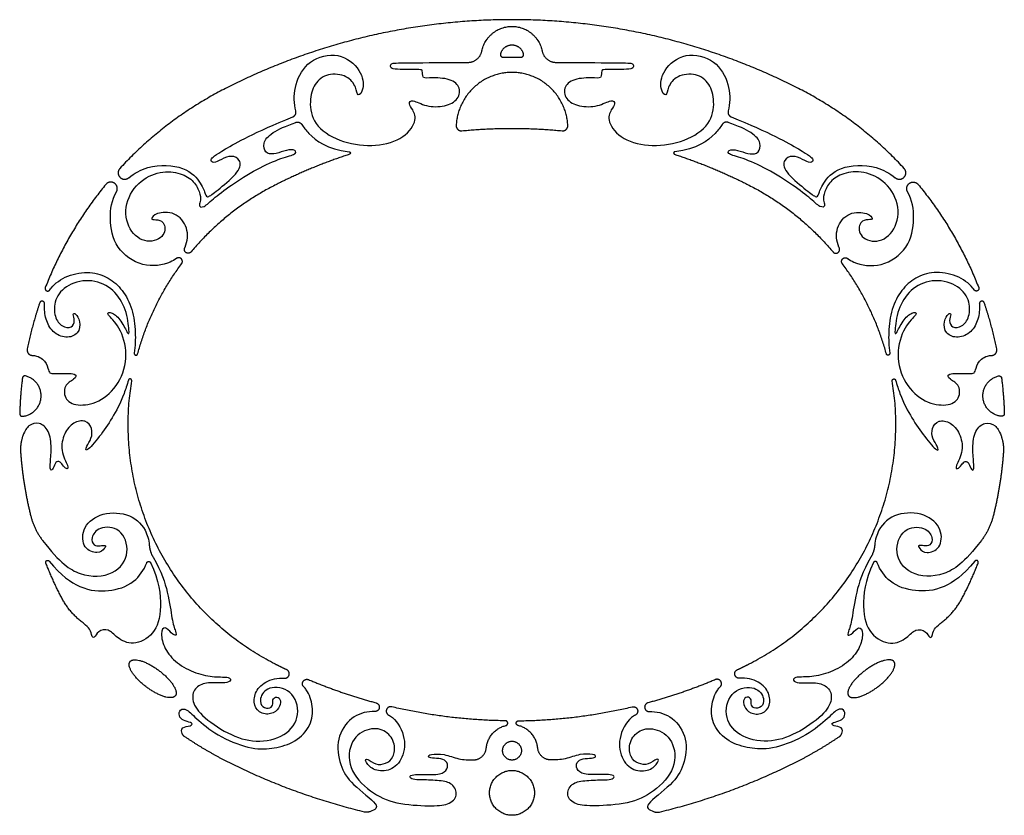
# Model space of a CAD drawing. Units: millimetres. Extents: x -197 to 212, y -208 to 207.
# Drawn here: x 8 to 87, y -92 to -29 of the extents above; entities that cross this region are included whole.
import ezdxf

# ---------------------------------------------------------------- set-up
doc = ezdxf.new("R2010")
doc.units = ezdxf.units.MM
doc.header["$MEASUREMENT"] = 0
doc.layers.add('Layer 03', color=5, linetype='Continuous')

msp = doc.modelspace()

# ---------------------------------------------------------------- linework, layer by layer
at = {"layer": 'Layer 03'}
for p, q in [((47.016, -31.587), (47.744, -31.587)), ((47.744, -31.587), (48.472, -31.587))]:
    msp.add_line(p, q, dxfattribs=at)
for points, weights in [([(47.744, -28.59), (35.618, -28.59), (24.811, -34.09)], [0.945616626574, 0.945616628491, 1]), ([(45.335, -31.092), (45.738, -29.127), (47.744, -29.127)], [1, 0.77494938068, 1]), ([(70.677, -34.09), (59.87, -28.59), (47.744, -28.59)], [0.999999948136, 0.945616628491, 0.945616626574]), ([(47.744, -29.127), (49.75, -29.127), (50.154, -31.092)], [1, 0.77494938068, 1]), ([(47.744, -30.626), (47.016, -30.626), (46.819, -31.327)], [1, 0.797017996879, 1]), ([(48.669, -31.327), (48.472, -30.626), (47.744, -30.626)], [1, 0.797017996879, 1]), ([(44.293, -32.004), (45.16, -31.944), (45.335, -31.092)], [1, 0.796466218972, 1]), ([(50.154, -31.092), (50.329, -31.944), (51.195, -32.004)], [1, 0.796466218972, 1]), ([(47.744, -32.812), (43.499, -32.812), (43.275, -37.052)], [1, 0.725457747513, 1]), ([(52.213, -37.052), (51.99, -32.812), (47.744, -32.812)], [1, 0.725457747513, 1]), ([(24.811, -34.09), (20.009, -36.534), (16.349, -40.488)], [1, 0.984442959945, 1]), ([(79.14, -40.488), (75.479, -36.534), (70.677, -34.09)], [1, 0.984442959945, 1]), ([(30.194, -36.37), (30.525, -36.236), (30.437, -35.889)], [1, 0.753246842298, 1]), ([(65.052, -35.889), (64.963, -36.236), (65.295, -36.37)], [1, 0.753246842298, 1]), ([(30.429, -36.809), (30.734, -36.699), (30.91, -36.972)], [1, 0.783608528062, 1]), ([(65.06, -36.809), (64.754, -36.699), (64.578, -36.972)], [1, 0.783608528062, 1]), ([(43.723, -37.481), (45.729, -37.287), (47.744, -37.287)], [1, 0.998843703421, 1]), ([(47.744, -37.287), (49.759, -37.287), (51.765, -37.481)], [1, 0.998843703421, 1]), ([(34.732, -39.361), (31.648, -40.369), (28.756, -41.841)], [1, 0.997009926825, 1]), ([(60.756, -39.361), (63.84, -40.369), (66.732, -41.841)], [1, 0.997009926825, 1]), ([(15.224, -41.775), (12.138, -45.512), (10.377, -50.028)], [1, 0.987357396569, 1]), ([(80.265, -41.775), (83.35, -45.512), (85.111, -50.028)], [1, 0.987357396569, 1]), ([(28.756, -41.841), (24.856, -43.826), (22.043, -47.177)], [1, 0.979898622485, 1]), ([(66.732, -41.841), (70.632, -43.826), (73.446, -47.177)], [1, 0.979898622485, 1]), ([(17.768, -55.343), (18.844, -51.396), (21.295, -48.121)], [1, 0.982363742155, 1]), ([(77.721, -55.343), (76.645, -51.396), (74.194, -48.121)], [1, 0.982363742155, 1]), ([(9.928, -51.256), (9.312, -53.065), (8.928, -54.937)], [1, 0.998002837111, 1]), ([(86.56, -54.937), (86.177, -53.065), (85.56, -51.256)], [1, 0.998002837111, 1]), ([(8.544, -57.277), (8.368, -58.693), (8.327, -60.12)], [1, 0.998884749595, 1]), ([(28.756, -80.152), (14.739, -73.019), (17.297, -57.501)], [1, 0.807016647228, 1]), ([(66.732, -80.152), (80.749, -73.019), (78.191, -57.501)], [1, 0.807016647228, 1]), ([(86.944, -57.277), (87.12, -58.693), (87.162, -60.12)], [1, 0.998884749595, 1]), ([(8.578, -61.904), (8.346, -62.564), (8.399, -63.263)], [1, 0.978771931853, 1]), ([(86.91, -61.904), (87.142, -62.564), (87.089, -63.263)], [1, 0.978771931853, 1]), ([(8.399, -63.263), (8.592, -65.827), (9.216, -68.321)], [1, 0.99639234775, 1]), ([(87.089, -63.263), (86.896, -65.827), (86.272, -68.321)], [1, 0.99639234775, 1]), ([(9.216, -68.321), (9.483, -69.39), (10.155, -70.263)], [1, 0.978986474657, 1]), ([(86.272, -68.321), (86.005, -69.39), (85.333, -70.263)], [1, 0.978986474657, 1]), ([(18.702, -70.637), (18.745, -71.159), (19.008, -71.611)], [1, 0.975294958111, 1]), ([(76.786, -70.637), (76.743, -71.159), (76.48, -71.611)], [1, 0.975294958111, 1]), ([(11.661, -74.813), (10.972, -73.475), (10.42, -72.075)], [1, 0.99875979921, 1]), ([(83.827, -74.813), (84.516, -73.475), (85.068, -72.075)], [1, 0.99875979921, 1]), ([(13.465, -76.927), (12.314, -76.082), (11.661, -74.813)], [1, 0.973463825237, 1]), ([(82.024, -76.927), (83.174, -76.082), (83.827, -74.813)], [1, 0.973463825237, 1]), ([(29.71, -80.622), (29.23, -80.393), (28.756, -80.152)], [1, 0.99991931105, 1]), ([(65.778, -80.622), (66.258, -80.393), (66.732, -80.152)], [1, 0.99991931105, 1]), ([(31.46, -81.409), (34.096, -82.522), (36.86, -83.266)], [1, 0.997671616487, 1]), ([(64.029, -81.409), (61.392, -82.522), (58.629, -83.266)], [1, 0.997671616487, 1]), ([(47.218, -84.702), (42.604, -84.644), (38.114, -83.583)], [1, 0.993981878715, 1]), ([(48.271, -84.702), (52.884, -84.644), (57.375, -83.583)], [1, 0.993981878715, 1]), ([(45.683, -86.887), (45.829, -85.423), (47.26, -85.079)], [1, 0.815189931719, 1]), ([(49.805, -86.887), (49.659, -85.423), (48.229, -85.079)], [1, 0.815189931719, 1]), ([(21.508, -85.948), (21.382, -85.862), (21.336, -85.717)], [1, 0.945048419346, 1]), ([(73.98, -85.948), (74.106, -85.862), (74.153, -85.717)], [1, 0.945048419346, 1]), ([(24.811, -87.903), (23.098, -87.031), (21.508, -85.948)], [1, 0.997977399007, 1]), ([(70.677, -87.903), (72.391, -87.031), (73.98, -85.948)], [1, 0.997977399007, 1]), ([(44.681, -87.835), (45.593, -87.795), (45.683, -86.887)], [1, 0.755722005242, 1]), ([(50.807, -87.835), (49.896, -87.795), (49.805, -86.887)], [1, 0.755722005242, 1]), ([(35.929, -92.003), (30.129, -90.609), (24.811, -87.903)], [1, 0.993110875589, 1]), ([(59.559, -92.003), (65.36, -90.609), (70.677, -87.903)], [0.958888715826, 0.972482608521, 1]), ([(36.349, -91.983), (36.142, -92.054), (35.929, -92.003)], [1, 0.960534177961, 1]), ([(59.14, -91.983), (59.346, -92.054), (59.559, -92.003)], [1, 0.960534177961, 1])]:
    msp.add_rational_spline(points, weights, degree=2, dxfattribs=at)
for points, knots in [([(30.437, -35.889), (30.419, -35.82), (30.259, -35.116), (30.28, -33.796), (31.385, -31.744), (33.918, -31.104), (35.757, -32.628), (35.933, -34.26), (35.336, -34.827), (35.319, -34.029), (34.607, -33.028), (32.949, -32.822), (31.888, -33.688), (31.481, -35.068), (31.776, -36.998), (33.844, -38.381), (36.559, -38.811), (38.969, -38.259), (40.21, -36.692), (39.782, -35.72), (39.425, -35.33), (39.692, -34.909), (40.841, -35.578), (42.413, -35.579), (43.511, -34.983), (43.652, -33.903), (42.707, -33.228), (40.873, -33.253), (40.566, -33.279), (40.592, -32.588), (40.438, -32.588), (39.287, -32.588), (38.249, -32.562), (37.992, -32.424), (38.025, -32.092), (38.392, -32.027), (42.751, -32.027), (43.969, -32.027), (44.293, -32.004)], [3410.669752, 3410.669752, 3410.669752, 3410.669752, 3411.461201, 3418.75743, 3426.053659, 3433.349888, 3440.646117, 3447.942346, 3455.238575, 3462.534804, 3469.831033, 3477.127263, 3484.423492, 3491.719721, 3499.01595, 3506.312179, 3513.608408, 3520.904637, 3528.200866, 3535.497095, 3542.793324, 3550.089553, 3557.385782, 3564.682011, 3571.97824, 3579.274469, 3586.570698, 3593.866927, 3601.163156, 3608.459385, 3615.755614, 3623.051843, 3630.348073, 3637.644302, 3644.940531, 3652.23676, 3659.532989, 3662.557026, 3662.557026, 3662.557026, 3662.557026]), ([(51.195, -32.004), (51.519, -32.027), (52.738, -32.027), (57.097, -32.027), (57.463, -32.092), (57.496, -32.424), (57.24, -32.562), (56.201, -32.588), (55.05, -32.588), (54.897, -32.588), (54.922, -33.279), (54.615, -33.253), (52.781, -33.228), (51.836, -33.903), (51.977, -34.983), (53.075, -35.579), (54.648, -35.578), (55.796, -34.909), (56.064, -35.33), (55.706, -35.72), (55.279, -36.692), (56.519, -38.259), (58.929, -38.811), (61.644, -38.381), (63.712, -36.998), (64.007, -35.068), (63.601, -33.688), (62.539, -32.822), (60.881, -33.028), (60.169, -34.029), (60.152, -34.827), (59.556, -34.26), (59.731, -32.628), (61.57, -31.104), (64.104, -31.744), (65.208, -33.796), (65.229, -35.116), (65.069, -35.82), (65.052, -35.889)], [3683.096236, 3683.096236, 3683.096236, 3683.096236, 3686.120272, 3693.416501, 3700.71273, 3708.008959, 3715.305188, 3722.601418, 3729.897647, 3737.193876, 3744.490105, 3751.786334, 3759.082563, 3766.378792, 3773.675021, 3780.97125, 3788.267479, 3795.563708, 3802.859937, 3810.156166, 3817.452395, 3824.748624, 3832.044854, 3839.341083, 3846.637312, 3853.933541, 3861.22977, 3868.525999, 3875.822228, 3883.118457, 3890.414686, 3897.710915, 3905.007144, 3912.303373, 3919.599602, 3926.895831, 3934.192061, 3934.983509, 3934.983509, 3934.983509, 3934.983509]), ([(21.541, -46.858), (21.55, -46.837), (21.777, -46.332), (21.878, -45.234), (20.787, -43.895), (19.175, -44.044), (18.753, -44.589), (19.175, -44.589), (19.919, -44.664), (20.08, -45.904), (18.536, -46.604), (16.968, -45.532), (16.628, -43.277), (17.961, -41.318), (19.827, -40.636), (21.439, -40.896), (22.407, -41.616), (22.829, -42.62), (22.802, -43.186), (22.631, -43.511), (23.007, -43.701), (23.877, -42.861), (25.405, -41.697), (27.601, -40.347), (29.602, -39.543), (30.594, -39.338), (30.321, -38.893), (29.465, -39.106), (28.661, -39.38), (27.943, -39.294), (27.782, -38.471), (28.339, -37.685), (29.622, -37.097), (30.429, -36.809)], [-305.302581, -305.302581, -305.302581, -305.302581, -305.062163, -299.358901, -293.655639, -287.952377, -282.249115, -276.545853, -270.842591, -265.139329, -259.436067, -253.732805, -248.029543, -242.326281, -236.623019, -230.919757, -225.216495, -219.513233, -213.809971, -208.106709, -202.403447, -196.700185, -190.996923, -185.293661, -179.590399, -173.887136, -168.183874, -162.480612, -156.77735, -151.074088, -145.370826, -139.667564, -134.688786, -134.688786, -134.688786, -134.688786]), ([(17.054, -41.244), (17.497, -40.887), (18.94, -40.087), (21.701, -40.3), (22.941, -41.765), (23.202, -42.608), (23.345, -42.899), (24.222, -42.196), (26.018, -40.708), (26.031, -39.755), (25.311, -39.413), (24.432, -39.765), (23.817, -40.123), (23.503, -39.806), (24.135, -39.283), (27.101, -37.624), (30.194, -36.37)], [3331.357184, 3331.357184, 3331.357184, 3331.357184, 3334.622583, 3340.325846, 3346.029108, 3351.73237, 3357.435632, 3363.138894, 3368.842157, 3374.545419, 3380.248681, 3385.951943, 3391.655205, 3397.358468, 3403.06173, 3408.516317, 3408.516317, 3408.516317, 3408.516317]), ([(30.91, -36.972), (31.061, -37.205), (31.693, -38.008), (32.892, -38.932), (34.713, -39.165)], [-373.18214, -373.18214, -373.18214, -373.18214, -370.693998, -364.858651, -364.858651, -364.858651, -364.858651]), ([(64.578, -36.972), (64.428, -37.205), (63.795, -38.008), (62.597, -38.932), (60.775, -39.165)], [-373.18214, -373.18214, -373.18214, -373.18214, -370.693998, -364.858651, -364.858651, -364.858651, -364.858651]), ([(73.948, -46.858), (73.938, -46.837), (73.712, -46.332), (73.61, -45.234), (74.702, -43.895), (76.314, -44.044), (76.735, -44.589), (76.314, -44.589), (75.57, -44.664), (75.409, -45.904), (76.952, -46.604), (78.521, -45.532), (78.86, -43.277), (77.528, -41.318), (75.661, -40.636), (74.049, -40.896), (73.082, -41.616), (72.659, -42.62), (72.687, -43.186), (72.858, -43.511), (72.481, -43.701), (71.611, -42.861), (70.084, -41.697), (67.887, -40.347), (65.886, -39.543), (64.894, -39.338), (65.168, -38.893), (66.023, -39.106), (66.827, -39.38), (67.545, -39.294), (67.706, -38.471), (67.15, -37.685), (65.866, -37.097), (65.06, -36.809)], [-305.302581, -305.302581, -305.302581, -305.302581, -305.062163, -299.358901, -293.655639, -287.952377, -282.249115, -276.545853, -270.842591, -265.139329, -259.436067, -253.732805, -248.029543, -242.326281, -236.623019, -230.919757, -225.216495, -219.513233, -213.809971, -208.106709, -202.403447, -196.700185, -190.996923, -185.293661, -179.590399, -173.887136, -168.183874, -162.480612, -156.77735, -151.074088, -145.370826, -139.667564, -134.688786, -134.688786, -134.688786, -134.688786]), ([(65.295, -36.37), (68.388, -37.624), (71.353, -39.283), (71.985, -39.806), (71.671, -40.123), (71.056, -39.765), (70.178, -39.413), (69.457, -39.755), (69.47, -40.708), (71.266, -42.196), (72.144, -42.899), (72.286, -42.608), (72.548, -41.765), (73.787, -40.3), (76.548, -40.087), (77.991, -40.887), (78.434, -41.244)], [3020.135401, 3020.135401, 3020.135401, 3020.135401, 3025.589989, 3031.293251, 3036.996513, 3042.699775, 3048.403037, 3054.106299, 3059.809561, 3065.512824, 3071.216086, 3076.919348, 3082.62261, 3088.325872, 3094.029134, 3097.294535, 3097.294535, 3097.294535, 3097.294535]), ([(20.871, -47.703), (20.729, -47.813), (20.038, -48.233), (18.133, -48.48), (15.927, -46.943), (15.449, -44.555), (15.686, -43.034), (16.072, -42.364)], [927.629486, 927.629486, 927.629486, 927.629486, 929.358234, 935.061496, 940.764758, 946.46802, 951.565268, 951.565268, 951.565268, 951.565268]), ([(74.618, -47.703), (74.759, -47.813), (75.45, -48.233), (77.355, -48.48), (79.562, -46.943), (80.039, -44.555), (79.803, -43.034), (79.416, -42.364)], [793.984711, 793.984711, 793.984711, 793.984711, 795.713458, 801.41672, 807.119983, 812.823245, 817.920493, 817.920493, 817.920493, 817.920493]), ([(10.736, -50.218), (10.772, -50.167), (11.099, -49.73), (12.081, -48.999), (14.028, -48.699), (15.478, -49.216), (16.58, -50.168), (17.39, -51.732), (17.616, -53.489), (17.585, -54.668), (17.501, -55.289)], [860.98817, 860.98817, 860.98817, 860.98817, 861.604325, 866.272916, 870.941507, 875.610098, 880.278688, 884.947279, 889.61587, 893.327207, 893.327207, 893.327207, 893.327207]), ([(84.752, -50.218), (84.717, -50.167), (84.39, -49.73), (83.407, -48.999), (81.46, -48.699), (80.011, -49.216), (78.909, -50.168), (78.098, -51.732), (77.873, -53.489), (77.904, -54.668), (77.987, -55.289)], [727.343395, 727.343395, 727.343395, 727.343395, 727.959551, 732.628141, 737.296732, 741.965323, 746.633913, 751.302504, 755.971095, 759.682431, 759.682431, 759.682431, 759.682431]), ([(9.331, -55.459), (9.83, -55.487), (10.516, -55.976), (10.619, -56.713), (10.768, -56.911), (11.213, -56.911), (13.051, -56.865), (12.724, -57.394), (11.832, -57.786), (11.895, -59.103), (13.084, -59.57), (14.902, -59.188), (16.531, -57.515), (17.056, -55.059), (16.185, -52.858), (15.126, -52.062), (15.713, -51.945), (16.461, -52.636), (17.014, -53.848), (17.142, -53.695), (16.886, -51.755), (15.927, -50.156), (14.156, -49.28), (12.081, -49.714), (11.045, -50.986), (11.09, -52.425), (11.707, -53.21), (12.533, -53.296), (12.788, -52.658), (12.523, -52.112), (12.778, -52.036), (13.212, -52.699), (13.085, -53.771), (12.019, -54.141), (10.922, -53.631), (10.387, -52.611), (10.282, -51.756), (10.325, -51.344)], [220.749632, 220.749632, 220.749632, 220.749632, 224.334231, 229.002821, 233.671411, 238.340002, 243.008592, 247.677182, 252.345773, 257.014363, 261.682953, 266.351544, 271.020134, 275.688724, 280.357315, 285.025905, 289.694495, 294.363086, 299.031676, 303.700266, 308.368857, 313.037447, 317.706037, 322.374628, 327.043218, 331.711809, 336.380399, 341.048989, 345.71758, 350.38617, 355.05476, 359.723351, 364.391941, 369.060531, 373.729122, 378.397712, 382.885785, 382.885785, 382.885785, 382.885785]), ([(85.163, -51.344), (85.206, -51.756), (85.101, -52.611), (84.567, -53.631), (83.469, -54.141), (82.404, -53.771), (82.276, -52.699), (82.71, -52.036), (82.965, -52.112), (82.7, -52.658), (82.956, -53.296), (83.782, -53.21), (84.398, -52.425), (84.443, -50.986), (83.407, -49.714), (81.332, -49.28), (79.562, -50.156), (78.602, -51.755), (78.347, -53.695), (78.474, -53.848), (79.028, -52.636), (79.776, -51.945), (80.363, -52.062), (79.304, -52.858), (78.432, -55.059), (78.958, -57.515), (80.587, -59.188), (82.405, -59.57), (83.593, -59.103), (83.656, -57.786), (82.764, -57.394), (82.437, -56.865), (84.275, -56.911), (84.72, -56.911), (84.869, -56.713), (84.973, -55.976), (85.658, -55.487), (86.158, -55.459)], [543.174113, 543.174113, 543.174113, 543.174113, 547.662185, 552.330776, 556.999366, 561.667957, 566.336547, 571.005137, 575.673728, 580.342318, 585.010908, 589.679499, 594.348089, 599.01668, 603.68527, 608.35386, 613.022451, 617.691041, 622.359631, 627.028222, 631.696812, 636.365402, 641.033993, 645.702583, 650.371174, 655.039764, 659.708354, 664.376945, 669.045535, 673.714125, 678.382716, 683.051306, 687.719897, 692.388487, 697.057077, 701.725668, 705.310267, 705.310267, 705.310267, 705.310267]), ([(17.031, -57.441), (16.924, -57.814), (16.513, -59.083), (15.728, -60.481), (14.734, -61.995), (13.548, -63.313), (13.636, -62.732), (14.102, -62.138), (14.171, -61.277), (13.637, -60.587), (12.605, -60.774), (11.868, -61.651), (11.532, -63.069), (12.31, -64.456), (12.088, -64.611), (11.718, -64.214), (11.549, -63.909), (11.199, -63.93), (11.029, -64.573), (10.778, -64.706), (10.734, -64.329), (10.911, -62.889), (10.705, -61.408), (9.882, -60.75), (9.116, -60.963), (8.741, -61.44), (8.578, -61.904)], [2098.413355, 2098.413355, 2098.413355, 2098.413355, 2100.282329, 2104.950932, 2109.619536, 2114.288139, 2118.956743, 2123.625346, 2128.29395, 2132.962553, 2137.631157, 2142.29976, 2146.968364, 2151.636968, 2156.305571, 2160.974175, 2165.642778, 2170.311382, 2174.979985, 2179.648589, 2184.317192, 2188.985796, 2193.654399, 2198.323003, 2202.991606, 2206.252677, 2206.252677, 2206.252677, 2206.252677]), ([(78.457, -57.441), (78.564, -57.814), (78.975, -59.083), (79.76, -60.481), (80.755, -61.995), (81.94, -63.313), (81.852, -62.732), (81.386, -62.138), (81.317, -61.277), (81.851, -60.587), (82.883, -60.774), (83.62, -61.651), (83.957, -63.069), (83.179, -64.456), (83.4, -64.611), (83.77, -64.214), (83.94, -63.909), (84.289, -63.93), (84.46, -64.573), (84.71, -64.706), (84.754, -64.329), (84.577, -62.889), (84.784, -61.408), (85.607, -60.75), (86.373, -60.963), (86.747, -61.44), (86.91, -61.904)], [2098.413355, 2098.413355, 2098.413355, 2098.413355, 2100.282328, 2104.950932, 2109.619535, 2114.288139, 2118.956742, 2123.625346, 2128.29395, 2132.962553, 2137.631157, 2142.29976, 2146.968364, 2151.636967, 2156.305571, 2160.974174, 2165.642778, 2170.311382, 2174.979985, 2179.648589, 2184.317192, 2188.985796, 2193.654399, 2198.323003, 2202.991606, 2206.252677, 2206.252677, 2206.252677, 2206.252677]), ([(10.155, -70.263), (11.55, -72.077), (13.262, -73.266), (15.998, -73.132), (17.258, -71.234), (16.456, -69.18), (14.598, -69.151), (13.988, -70.08), (14.25, -70.719), (14.772, -70.719), (15.237, -70.602), (15.179, -70.893), (14.621, -71.382), (13.406, -70.969), (13.231, -69.365), (14.602, -68.033), (17.016, -68), (18.347, -69.102), (18.668, -70.212), (18.702, -70.637)], [2238.084468, 2238.084468, 2238.084468, 2238.084468, 2244.403785, 2251.647916, 2258.892047, 2266.136178, 2273.380309, 2280.62444, 2287.868571, 2295.112702, 2302.356833, 2309.600964, 2316.845095, 2324.089226, 2331.333357, 2338.577488, 2345.821619, 2353.065749, 2357.242632, 2357.242632, 2357.242632, 2357.242632]), ([(85.333, -70.263), (83.938, -72.077), (82.226, -73.266), (79.49, -73.132), (78.231, -71.234), (79.032, -69.18), (80.89, -69.151), (81.5, -70.08), (81.239, -70.719), (80.716, -70.719), (80.252, -70.602), (80.31, -70.893), (80.867, -71.382), (82.082, -70.969), (82.258, -69.365), (80.886, -68.033), (78.472, -68), (77.141, -69.102), (76.821, -70.212), (76.786, -70.637)], [2238.084468, 2238.084468, 2238.084468, 2238.084468, 2244.403785, 2251.647916, 2258.892047, 2266.136178, 2273.380309, 2280.62444, 2287.868571, 2295.112702, 2302.356833, 2309.600964, 2316.845095, 2324.089226, 2331.333357, 2338.577488, 2345.821619, 2353.065749, 2357.242632, 2357.242632, 2357.242632, 2357.242632]), ([(19.008, -71.611), (19.678, -72.762), (20.286, -74.672), (20.503, -76.654), (20.828, -77.628), (20.93, -77.933), (20.483, -77.75), (19.935, -77.04), (19.57, -77.628), (19.874, -78.927), (20.848, -80.118), (22.455, -80.941), (23.964, -81.236), (25.213, -81.154), (25.26, -81.574), (24.624, -81.703), (23.405, -81.597), (22.357, -81.942), (22.027, -82.969), (22.704, -84.212), (25.004, -85.828), (27.222, -86.528), (29.685, -86.016), (30.899, -84.247), (30.164, -82.132), (28.145, -81.867), (27.456, -82.979), (27.736, -83.68), (28.436, -83.727), (28.646, -83.376), (28.53, -82.886), (29.09, -82.713), (29.277, -83.236), (29.046, -83.846), (28.226, -84.303), (27.239, -83.927), (27.012, -83.003), (27.361, -81.955), (28.47, -81.329), (29.261, -81.276), (29.532, -81.296)], [1808.184878, 1808.184878, 1808.184878, 1808.184878, 1812.448645, 1817.303737, 1822.158829, 1827.013921, 1831.869013, 1836.724105, 1841.579197, 1846.434289, 1851.289381, 1856.144473, 1860.999565, 1865.854657, 1870.709749, 1875.56484, 1880.419932, 1885.275024, 1890.130116, 1894.985208, 1899.8403, 1904.695392, 1909.550484, 1914.405576, 1919.260668, 1924.11576, 1928.970852, 1933.825944, 1938.681036, 1943.536127, 1948.391219, 1953.246311, 1958.101403, 1962.956495, 1967.811587, 1972.666679, 1977.521771, 1982.376863, 1987.231955, 1989.857353, 1989.857353, 1989.857353, 1989.857353]), ([(76.48, -71.611), (75.81, -72.762), (75.202, -74.672), (74.985, -76.654), (74.66, -77.628), (74.559, -77.933), (75.005, -77.75), (75.553, -77.04), (75.919, -77.628), (75.614, -78.927), (74.64, -80.118), (73.033, -80.941), (71.525, -81.236), (70.275, -81.154), (70.229, -81.574), (70.865, -81.703), (72.084, -81.597), (73.131, -81.942), (73.461, -82.969), (72.784, -84.212), (70.484, -85.828), (68.266, -86.528), (65.803, -86.016), (64.589, -84.247), (65.324, -82.132), (67.343, -81.867), (68.033, -82.979), (67.752, -83.68), (67.052, -83.727), (66.842, -83.376), (66.959, -82.886), (66.398, -82.713), (66.211, -83.236), (66.442, -83.846), (67.262, -84.303), (68.249, -83.927), (68.476, -83.003), (68.127, -81.955), (67.018, -81.329), (66.228, -81.276), (65.957, -81.296)], [1808.184878, 1808.184878, 1808.184878, 1808.184878, 1812.448645, 1817.303737, 1822.158829, 1827.013921, 1831.869013, 1836.724105, 1841.579197, 1846.434289, 1851.289381, 1856.144473, 1860.999565, 1865.854657, 1870.709749, 1875.56484, 1880.419932, 1885.275024, 1890.130116, 1894.985208, 1899.8403, 1904.695392, 1909.550484, 1914.405576, 1919.260668, 1924.11576, 1928.970852, 1933.825944, 1938.681036, 1943.536127, 1948.391219, 1953.246311, 1958.101403, 1962.956495, 1967.811587, 1972.666679, 1977.521771, 1982.376863, 1987.231955, 1989.857353, 1989.857353, 1989.857353, 1989.857353]), ([(10.685, -71.92), (11.634, -73.1), (13.409, -74.297), (15.458, -74.393), (17.427, -73.839), (18.281, -72.634), (18.5, -72.054)], [282.154191, 282.154191, 282.154191, 282.154191, 288.085714, 295.329843, 302.573971, 308.315807, 308.315807, 308.315807, 308.315807]), ([(18.802, -72.043), (19.475, -73.486), (19.789, -75.874), (19.126, -77.864), (17.37, -78.76), (16.044, -78.044), (15.47, -77.291), (14.538, -77.506), (14.312, -78.146), (14.028, -77.919), (14.106, -77.543), (13.67, -77.078), (13.465, -76.927)], [309.721769, 309.721769, 309.721769, 309.721769, 314.892932, 320.500221, 326.107509, 331.714798, 337.322086, 342.929375, 348.536663, 354.143952, 359.75124, 362.474524, 362.474524, 362.474524, 362.474524]), ([(76.686, -72.043), (76.013, -73.486), (75.699, -75.874), (76.362, -77.864), (78.118, -78.76), (79.445, -78.044), (80.018, -77.291), (80.95, -77.506), (81.177, -78.146), (81.46, -77.919), (81.382, -77.543), (81.819, -77.078), (82.024, -76.927)], [309.721769, 309.721769, 309.721769, 309.721769, 314.892931, 320.50022, 326.107508, 331.714797, 337.322086, 342.929374, 348.536663, 354.143951, 359.75124, 362.474524, 362.474524, 362.474524, 362.474524]), ([(84.803, -71.92), (83.854, -73.1), (82.079, -74.297), (80.031, -74.393), (78.062, -73.839), (77.207, -72.634), (76.988, -72.054)], [385.39478, 385.39478, 385.39478, 385.39478, 391.326304, 398.570432, 405.81456, 411.556397, 411.556397, 411.556397, 411.556397]), ([(21.336, -85.717), (21.226, -85.37), (21.485, -85.177), (22.213, -85.086), (22.094, -84.826), (21.384, -84.707), (21.039, -84.315), (21.124, -83.76), (21.68, -83.7), (22.488, -84.583), (24.37, -86.087), (27.059, -87.042), (28.695, -86.935), (30.436, -86.449), (31.711, -85.081), (31.846, -83.532), (31.497, -82.493), (31.141, -82.059), (31.065, -81.98)], [741.271396, 741.271396, 741.271396, 741.271396, 745.557683, 750.412775, 755.267867, 760.122959, 764.978051, 769.833143, 774.688235, 779.543327, 784.398419, 789.25351, 794.108602, 798.963694, 803.818786, 808.673878, 813.52897, 814.704641, 814.704641, 814.704641, 814.704641]), ([(74.153, -85.717), (74.262, -85.37), (74.004, -85.177), (73.276, -85.086), (73.394, -84.826), (74.104, -84.707), (74.449, -84.315), (74.365, -83.76), (73.808, -83.7), (73, -84.583), (71.119, -86.087), (68.43, -87.042), (66.793, -86.935), (65.052, -86.449), (63.777, -85.081), (63.643, -83.532), (63.992, -82.493), (64.348, -82.059), (64.423, -81.98)], [741.271396, 741.271396, 741.271396, 741.271396, 745.557684, 750.412776, 755.267868, 760.12296, 764.978052, 769.833143, 774.688235, 779.543327, 784.398419, 789.253511, 794.108603, 798.963695, 803.818786, 808.673878, 813.52897, 814.704641, 814.704641, 814.704641, 814.704641]), ([(36.757, -83.963), (36.684, -83.961), (36.034, -83.965), (34.851, -84.311), (33.612, -86.096), (33.956, -88.334), (34.804, -89.75), (37.259, -91.503), (36.829, -91.82), (36.349, -91.983)], [657.938963, 657.938963, 657.938963, 657.938963, 658.5782, 663.582027, 668.585855, 673.589683, 678.59351, 683.597338, 687.99814, 687.99814, 687.99814, 687.99814]), ([(37.862, -84.239), (37.969, -84.298), (38.565, -84.696), (39.323, -86.134), (38.981, -87.931), (37.855, -88.815), (36.554, -88.671), (35.923, -87.889), (36.101, -87.653), (36.81, -88.264), (37.653, -88.163), (38.289, -87.673), (38.443, -86.569), (37.754, -85.445), (36.314, -85.182), (34.773, -86.156), (34.503, -88.503), (36.387, -90.48), (38.386, -91.386), (41.283, -91.545), (42.681, -91.452), (43.492, -90.697), (43.007, -89.667), (42.028, -89.477), (40.426, -89.421), (39.773, -89.421), (39.457, -89.178), (39.8, -88.993), (40.588, -88.993), (42.09, -89.049), (42.625, -88.561), (42.595, -88.008), (42.109, -87.697), (41.302, -87.716), (40.963, -87.584), (41.151, -87.377), (42.297, -87.321), (43.492, -87.809), (44.272, -87.851), (44.672, -87.835), (44.681, -87.835)], [500.394089, 500.394089, 500.394089, 500.394089, 501.43801, 506.441838, 511.445666, 516.449494, 521.453321, 526.457149, 531.460977, 536.464804, 541.468632, 546.47246, 551.476288, 556.480115, 561.483943, 566.487771, 571.491599, 576.495426, 581.499254, 586.503082, 591.506909, 596.510737, 601.514565, 606.518393, 611.52222, 616.526048, 621.529876, 626.533703, 631.537531, 636.541359, 641.545187, 646.549014, 651.552842, 656.55667, 661.560498, 666.564325, 671.568153, 676.571981, 681.575808, 681.6965, 681.6965, 681.6965, 681.6965]), ([(57.626, -84.239), (57.519, -84.298), (56.923, -84.696), (56.165, -86.134), (56.507, -87.931), (57.633, -88.815), (58.934, -88.671), (59.565, -87.889), (59.388, -87.653), (58.678, -88.264), (57.835, -88.163), (57.199, -87.673), (57.046, -86.569), (57.735, -85.445), (59.175, -85.182), (60.715, -86.156), (60.985, -88.503), (59.102, -90.48), (57.103, -91.386), (54.205, -91.545), (52.808, -91.452), (51.996, -90.697), (52.482, -89.667), (53.46, -89.477), (55.063, -89.421), (55.715, -89.421), (56.032, -89.178), (55.689, -88.993), (54.901, -88.993), (53.398, -89.049), (52.864, -88.561), (52.893, -88.008), (53.379, -87.697), (54.187, -87.716), (54.525, -87.584), (54.337, -87.377), (53.191, -87.321), (51.996, -87.809), (51.216, -87.851), (50.816, -87.835), (50.807, -87.835)], [729.253967, 729.253967, 729.253967, 729.253967, 730.297889, 735.301717, 740.305545, 745.309373, 750.3132, 755.317028, 760.320856, 765.324683, 770.328511, 775.332339, 780.336167, 785.339994, 790.343822, 795.34765, 800.351477, 805.355305, 810.359133, 815.362961, 820.366788, 825.370616, 830.374444, 835.378271, 840.382099, 845.385927, 850.389755, 855.393582, 860.39741, 865.401238, 870.405065, 875.408893, 880.412721, 885.416549, 890.420376, 895.424204, 900.428032, 905.431859, 910.435687, 910.556379, 910.556379, 910.556379, 910.556379]), ([(58.731, -83.963), (58.804, -83.961), (59.454, -83.965), (60.637, -84.311), (61.876, -86.096), (61.532, -88.334), (60.684, -89.75), (58.229, -91.503), (58.659, -91.82), (59.14, -91.983)], [657.938963, 657.938963, 657.938963, 657.938963, 658.578199, 663.582027, 668.585855, 673.589683, 678.59351, 683.597338, 687.99814, 687.99814, 687.99814, 687.99814])]:
    msp.add_open_spline(points, degree=3, knots=knots, dxfattribs=at)
for points, weights, knots in [([(46.819, -31.327), (46.791, -31.425), (46.853, -31.506), (46.914, -31.587), (47.016, -31.587)], [1, 0.895532119802, 1, 0.895532119802, 1], [61.399496, 61.399496, 61.399496, 62.091252, 62.091252, 62.783008, 62.783008, 62.783008]), ([(48.472, -31.587), (48.574, -31.587), (48.635, -31.506), (48.697, -31.425), (48.669, -31.327)], [1, 0.895532119803, 1, 0.895532119803, 1], [50.878229, 50.878229, 50.878229, 51.569986, 51.569986, 52.261742, 52.261742, 52.261742]), ([(43.275, -37.052), (43.266, -37.239), (43.401, -37.369), (43.537, -37.499), (43.723, -37.481)], [1, 0.90900882883, 1, 0.90900882883, 1], [818.831148, 818.831148, 818.831148, 820.120838, 820.120838, 821.410528, 821.410528, 821.410528]), ([(51.765, -37.481), (51.952, -37.499), (52.087, -37.369), (52.223, -37.239), (52.213, -37.052)], [1, 0.90900882883, 1, 0.90900882883, 1], [766.44212, 766.44212, 766.44212, 767.73181, 767.73181, 769.0215, 769.0215, 769.0215]), ([(34.713, -39.165), (34.794, -39.175), (34.801, -39.255), (34.809, -39.336), (34.732, -39.361)], [1, 0.780899050457, 1, 0.780899050457, 1], [-364.8586508, -364.8586508, -364.8586508, -364.3591798, -364.3591798, -363.8597089, -363.8597089, -363.8597089]), ([(60.775, -39.165), (60.695, -39.175), (60.687, -39.255), (60.68, -39.336), (60.756, -39.361)], [1, 0.780899050457, 1, 0.780899050457, 1], [-364.8586508, -364.8586508, -364.8586508, -364.3591798, -364.3591798, -363.8597089, -363.8597089, -363.8597089]), ([(16.349, -40.488), (16.022, -40.842), (16.35, -41.194), (16.679, -41.546), (17.054, -41.244)], [1, 0.732443406681, 1, 0.732443406681, 1], [3325.665601, 3325.665601, 3325.665601, 3328.511393, 3328.511393, 3331.357184, 3331.357184, 3331.357184]), ([(78.434, -41.244), (78.809, -41.546), (79.138, -41.194), (79.467, -40.842), (79.14, -40.488)], [1, 0.732443406681, 1, 0.732443406681, 1], [3097.294535, 3097.294535, 3097.294535, 3100.140326, 3100.140326, 3102.986117, 3102.986117, 3102.986117]), ([(16.072, -42.364), (16.311, -41.951), (15.919, -41.679), (15.527, -41.407), (15.224, -41.775)], [1, 0.735939061531, 1, 0.735939061531, 1], [951.565268, 951.565268, 951.565268, 954.391494, 954.391494, 957.21772, 957.21772, 957.21772]), ([(79.416, -42.364), (79.178, -41.951), (79.569, -41.679), (79.961, -41.407), (80.265, -41.775)], [1, 0.735939061531, 1, 0.735939061531, 1], [817.920493, 817.920493, 817.920493, 820.746719, 820.746719, 823.572945, 823.572945, 823.572945]), ([(22.043, -47.177), (21.874, -47.378), (21.652, -47.237), (21.43, -47.096), (21.541, -46.858)], [1, 0.752129476073, 1, 0.752129476073, 1], [-308.46842, -308.46842, -308.46842, -306.885501, -306.885501, -305.302581, -305.302581, -305.302581]), ([(73.446, -47.177), (73.615, -47.378), (73.837, -47.237), (74.058, -47.096), (73.948, -46.858)], [1, 0.752129476073, 1, 0.752129476073, 1], [-308.46842, -308.46842, -308.46842, -306.885501, -306.885501, -305.302581, -305.302581, -305.302581]), ([(21.295, -48.121), (21.452, -47.911), (21.265, -47.727), (21.078, -47.543), (20.871, -47.703)], [1, 0.753153375597, 1, 0.753153375597, 1], [924.470489, 924.470489, 924.470489, 926.049987, 926.049987, 927.629486, 927.629486, 927.629486]), ([(74.194, -48.121), (74.037, -47.911), (74.224, -47.727), (74.41, -47.543), (74.618, -47.703)], [1, 0.753153375597, 1, 0.753153375597, 1], [790.825714, 790.825714, 790.825714, 792.405212, 792.405212, 793.984711, 793.984711, 793.984711]), ([(10.377, -50.028), (10.311, -50.197), (10.472, -50.283), (10.632, -50.368), (10.736, -50.218)], [1, 0.747024256016, 1, 0.747024256016, 1], [858.806505, 858.806505, 858.806505, 859.897337, 859.897337, 860.98817, 860.98817, 860.98817]), ([(85.111, -50.028), (85.177, -50.197), (85.017, -50.283), (84.856, -50.368), (84.752, -50.218)], [1, 0.747024256016, 1, 0.747024256016, 1], [725.161729, 725.161729, 725.161729, 726.252562, 726.252562, 727.343395, 727.343395, 727.343395]), ([(10.325, -51.344), (10.344, -51.162), (10.166, -51.123), (9.987, -51.083), (9.928, -51.256)], [1, 0.745521301423, 1, 0.745521301423, 1], [382.885785, 382.885785, 382.885785, 383.980006, 383.980006, 385.074227, 385.074227, 385.074227]), ([(85.56, -51.256), (85.501, -51.083), (85.323, -51.123), (85.144, -51.162), (85.163, -51.344)], [1, 0.745521301423, 1, 0.745521301423, 1], [540.985671, 540.985671, 540.985671, 542.079892, 542.079892, 543.174113, 543.174113, 543.174113]), ([(8.928, -54.937), (8.888, -55.133), (9.01, -55.29), (9.132, -55.448), (9.331, -55.459)], [1, 0.909183557414, 1, 0.909183557414, 1], [399.06555, 399.06555, 399.06555, 400.43661, 400.43661, 401.807669, 401.807669, 401.807669]), ([(86.158, -55.459), (86.357, -55.448), (86.478, -55.29), (86.6, -55.133), (86.56, -54.937)], [1, 0.909183557414, 1, 0.909183557414, 1], [705.310267, 705.310267, 705.310267, 706.681326, 706.681326, 708.052386, 708.052386, 708.052386]), ([(17.501, -55.289), (17.484, -55.415), (17.609, -55.441), (17.734, -55.466), (17.768, -55.343)], [1, 0.730073593639, 1, 0.730073593639, 1], [893.327207, 893.327207, 893.327207, 894.079574, 894.079574, 894.831941, 894.831941, 894.831941]), ([(77.987, -55.289), (78.004, -55.415), (77.879, -55.441), (77.754, -55.466), (77.721, -55.343)], [1, 0.730073593639, 1, 0.730073593639, 1], [759.682431, 759.682431, 759.682431, 760.434799, 760.434799, 761.187166, 761.187166, 761.187166]), ([(8.796, -57.104), (8.707, -57.082), (8.631, -57.134), (8.555, -57.186), (8.544, -57.277)], [1, 0.912052629996, 1, 0.912052629996, 1], [79.245011, 79.245011, 79.245011, 79.878812, 79.878812, 80.512613, 80.512613, 80.512613]), ([(8.55, -60.329), (9.931, -60.204), (10.037, -58.821), (10.143, -57.437), (8.796, -57.104)], [1, 0.763480229152, 1, 0.763480229152, 1], [62.358459, 62.358459, 62.358459, 70.801735, 70.801735, 79.245011, 79.245011, 79.245011]), ([(17.297, -57.501), (17.318, -57.374), (17.193, -57.345), (17.067, -57.317), (17.031, -57.441)], [1, 0.727423031516, 1, 0.727423031516, 1], [2096.90088, 2096.90088, 2096.90088, 2097.657118, 2097.657118, 2098.413355, 2098.413355, 2098.413355]), ([(78.191, -57.501), (78.17, -57.374), (78.296, -57.345), (78.421, -57.317), (78.457, -57.441)], [1, 0.727423031516, 1, 0.727423031516, 1], [2096.90088, 2096.90088, 2096.90088, 2097.657118, 2097.657118, 2098.413355, 2098.413355, 2098.413355]), ([(86.939, -60.329), (85.557, -60.204), (85.451, -58.821), (85.345, -57.437), (86.692, -57.104)], [1, 0.763480229152, 1, 0.763480229152, 1], [62.358459, 62.358459, 62.358459, 70.801735, 70.801735, 79.245011, 79.245011, 79.245011]), ([(86.692, -57.104), (86.782, -57.082), (86.857, -57.134), (86.933, -57.186), (86.944, -57.277)], [1, 0.912052629996, 1, 0.912052629996, 1], [79.245011, 79.245011, 79.245011, 79.878812, 79.878812, 80.512613, 80.512613, 80.512613]), ([(8.327, -60.12), (8.324, -60.212), (8.391, -60.275), (8.458, -60.338), (8.55, -60.329)], [1, 0.912052629996, 1, 0.912052629996, 1], [61.090856, 61.090856, 61.090856, 61.724658, 61.724658, 62.358459, 62.358459, 62.358459]), ([(87.162, -60.12), (87.164, -60.212), (87.097, -60.275), (87.03, -60.338), (86.939, -60.329)], [1, 0.912052629996, 1, 0.912052629996, 1], [61.090856, 61.090856, 61.090856, 61.724658, 61.724658, 62.358459, 62.358459, 62.358459]), ([(10.42, -72.075), (10.371, -71.951), (10.486, -71.884), (10.602, -71.816), (10.685, -71.92)], [1, 0.758357005644, 1, 0.758357005644, 1], [383.778059, 383.778059, 383.778059, 384.58642, 384.58642, 385.39478, 385.39478, 385.39478]), ([(18.5, -72.054), (18.539, -71.953), (18.647, -71.949), (18.756, -71.945), (18.802, -72.043)], [1, 0.833260574241, 1, 0.833260574241, 1], [308.315807, 308.315807, 308.315807, 309.018788, 309.018788, 309.721769, 309.721769, 309.721769]), ([(76.988, -72.054), (76.949, -71.953), (76.841, -71.949), (76.732, -71.945), (76.686, -72.043)], [1, 0.833260574241, 1, 0.833260574241, 1], [308.315807, 308.315807, 308.315807, 309.018788, 309.018788, 309.721769, 309.721769, 309.721769]), ([(85.068, -72.075), (85.117, -71.951), (85.002, -71.884), (84.887, -71.816), (84.803, -71.92)], [1, 0.758357005644, 1, 0.758357005644, 1], [383.778059, 383.778059, 383.778059, 384.58642, 384.58642, 385.39478, 385.39478, 385.39478]), ([(19.47, -80.673), (17.652, -79.31), (17.154, -79.973), (16.657, -80.636), (18.476, -81.999), (20.294, -83.363), (20.791, -82.7), (21.288, -82.037), (19.47, -80.673)], [1, 0.707106781187, 1, 0.707106781187, 1, 0.707106781187, 1, 0.707106781187, 1], [0, 0, 0, 1.570796, 1.570796, 3.141593, 3.141593, 4.712389, 4.712389, 6.283185, 6.283185, 6.283185]), ([(76.018, -80.673), (77.837, -79.31), (78.334, -79.973), (78.831, -80.636), (77.013, -81.999), (75.194, -83.363), (74.697, -82.7), (74.2, -82.037), (76.018, -80.673)], [1, 0.707106781187, 1, 0.707106781187, 1, 0.707106781187, 1, 0.707106781187, 1], [0, 0, 0, 1.570796, 1.570796, 3.141593, 3.141593, 4.712389, 4.712389, 6.283185, 6.283185, 6.283185]), ([(29.532, -81.296), (29.825, -81.317), (29.9, -81.033), (29.975, -80.749), (29.71, -80.622)], [1, 0.769850396085, 1, 0.769850396085, 1], [1989.857353, 1989.857353, 1989.857353, 1991.657046, 1991.657046, 1993.456739, 1993.456739, 1993.456739]), ([(65.957, -81.296), (65.664, -81.317), (65.588, -81.033), (65.513, -80.749), (65.778, -80.622)], [1, 0.769850396085, 1, 0.769850396085, 1], [1989.857353, 1989.857353, 1989.857353, 1991.657046, 1991.657046, 1993.456739, 1993.456739, 1993.456739]), ([(31.065, -81.98), (30.866, -81.772), (31.03, -81.534), (31.194, -81.296), (31.46, -81.409)], [1, 0.775464028771, 1, 0.775464028771, 1], [814.704641, 814.704641, 814.704641, 816.481342, 816.481342, 818.258044, 818.258044, 818.258044]), ([(64.423, -81.98), (64.623, -81.772), (64.459, -81.534), (64.295, -81.296), (64.029, -81.409)], [1, 0.775464028771, 1, 0.775464028771, 1], [814.704641, 814.704641, 814.704641, 816.481342, 816.481342, 818.258044, 818.258044, 818.258044]), ([(36.86, -83.266), (37.164, -83.348), (37.118, -83.66), (37.073, -83.972), (36.757, -83.963)], [1, 0.747349131148, 1, 0.747349131148, 1], [839.208317, 839.208317, 839.208317, 841.097822, 841.097822, 842.987328, 842.987328, 842.987328]), ([(58.629, -83.266), (58.324, -83.348), (58.37, -83.66), (58.416, -83.972), (58.731, -83.963)], [1, 0.747349131148, 1, 0.747349131148, 1], [839.208317, 839.208317, 839.208317, 841.097822, 841.097822, 842.987328, 842.987328, 842.987328]), ([(38.114, -83.583), (37.812, -83.511), (37.701, -83.801), (37.59, -84.091), (37.862, -84.239)], [1, 0.752708359165, 1, 0.752708359165, 1], [496.657212, 496.657212, 496.657212, 498.52565, 498.52565, 500.394089, 500.394089, 500.394089]), ([(57.375, -83.583), (57.677, -83.511), (57.787, -83.801), (57.898, -84.091), (57.626, -84.239)], [1, 0.752708359164, 1, 0.752708359164, 1], [725.517091, 725.517091, 725.517091, 727.385529, 727.385529, 729.253967, 729.253967, 729.253967]), ([(47.26, -85.079), (47.424, -85.039), (47.405, -84.872), (47.386, -84.704), (47.218, -84.702)], [1, 0.749667550373, 1, 0.749667550373, 1], [689.80004, 689.80004, 689.80004, 690.812571, 690.812571, 691.825103, 691.825103, 691.825103]), ([(48.229, -85.079), (48.065, -85.039), (48.083, -84.872), (48.102, -84.704), (48.271, -84.702)], [1, 0.749667550373, 1, 0.749667550373, 1], [689.80004, 689.80004, 689.80004, 690.812571, 690.812571, 691.825103, 691.825103, 691.825103]), ([(47.744, -87.847), (46.99, -87.847), (46.99, -87.092), (46.99, -86.338), (47.744, -86.338)], [1, 0.707106781186, 1, 0.707106781186, 1], [27.987508, 27.987508, 27.987508, 32.33209, 32.33209, 36.676672, 36.676672, 36.676672]), ([(47.744, -86.338), (48.499, -86.338), (48.499, -87.092), (48.499, -87.847), (47.744, -87.847)], [1, 0.707106781187, 1, 0.707106781187, 1], [19.298344, 19.298344, 19.298344, 23.642926, 23.642926, 27.987508, 27.987508, 27.987508]), ([(47.744, -92.266), (45.948, -92.266), (45.948, -90.471), (45.948, -88.675), (47.744, -88.675)], [1, 0.707106781187, 1, 0.707106781187, 1], [75.149364, 75.149364, 75.149364, 85.489737, 85.489737, 95.83011, 95.83011, 95.83011]), ([(47.744, -88.675), (49.54, -88.675), (49.54, -90.471), (49.54, -92.266), (47.744, -92.266)], [1, 0.707106781187, 1, 0.707106781187, 1], [54.468618, 54.468618, 54.468618, 64.808991, 64.808991, 75.149364, 75.149364, 75.149364])]:
    msp.add_rational_spline(points, weights, degree=2, knots=knots, dxfattribs=at)

doc.saveas('drawing.dxf')
